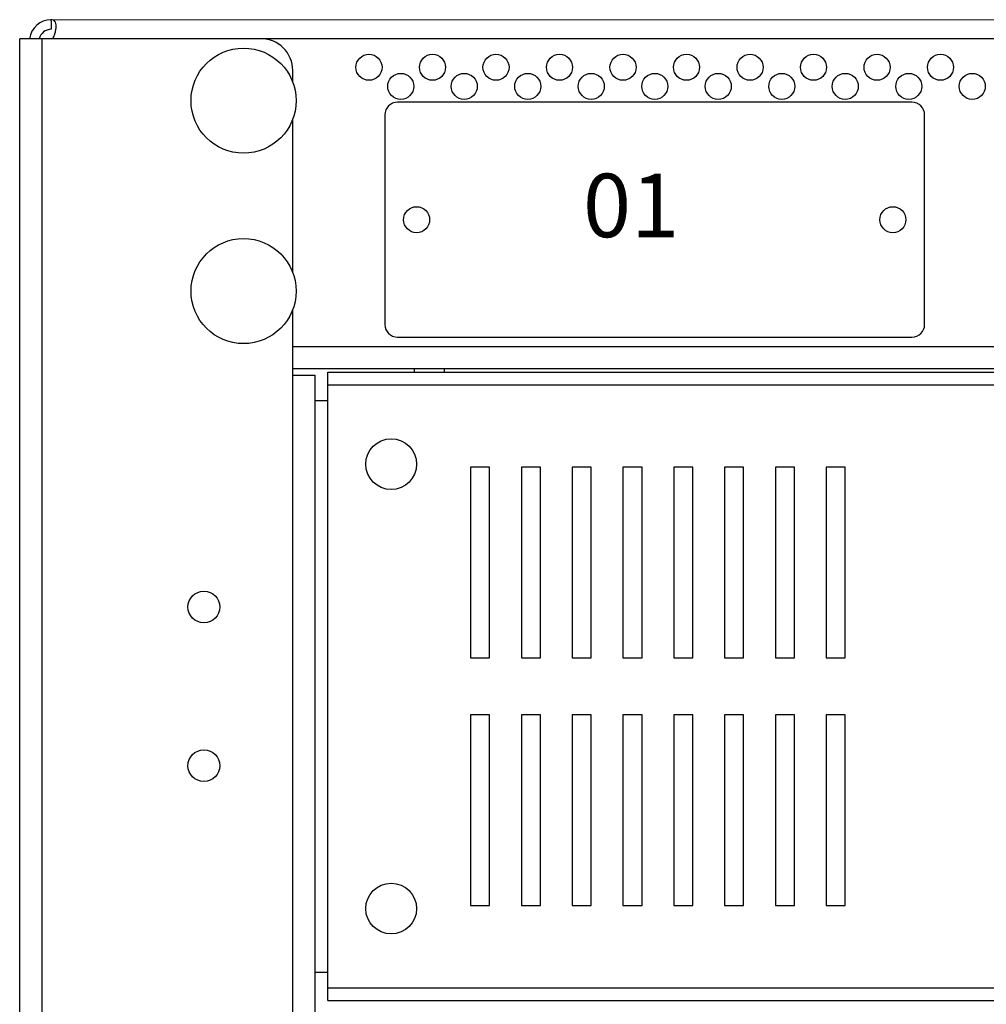
# Model space of a CAD drawing. Units: millimetres. Extents: x 0 to 7470, y 0 to 4752.
# Drawn here: x 4790 to 4942, y 2231 to 2386 of the extents above; entities that cross this region are included whole.
import ezdxf

# ---------------------------------------------------------------- set-up
doc = ezdxf.new("R2010")
doc.units = ezdxf.units.MM
doc.layers.add('wymiary', color=150, linetype='Continuous', lineweight=9)
doc.layers.add('wymiary @ 16', color=150, linetype='Continuous', lineweight=9)
doc.styles.add('CP_TXTCON', font='arial.ttf', dxfattribs={"width": 0.8})
doc.styles.add('WD_IEC', font='ISOCP2.shx', dxfattribs={"width": 0.9, "height": 4})
doc.dimstyles.new('Lamel', dxfattribs={"dimtxt": 3, "dimasz": 2.5, "dimexe": 0.18, "dimexo": 0.625, "dimgap": 1, "dimtad": 1, "dimtoh": 1, "dimdec": 1, "dimzin": 9, "dimtxsty": 'WD_IEC', "dimcen": 0.09, "dimclrd": 256, "dimclre": 1, "dimclrt": 7, "dimadec": 0, "dimazin": 0, "dimtfac": 1, "dimtdec": 1, "dimtmove": 0, "dimatfit": 3, "dimfxl": 0, "dimlwd": 9, "dimarcsym": 0})

# ---------------------------------------------------------------- blocks, each defined once
blk = doc.blocks.new('*D45')
at = {"layer": 'Defpoints', "color": 0, "transparency": 16777216}
for p in [(5689.567762555536, 3507.271695420897), (5689.567762555536, 3029.765341087656), (4789.567762555536, 2382.645256680981)]:
    blk.add_point(p, dxfattribs=at)
at = {"layer": 'wymiary', "color": 1, "lineweight": -2, "transparency": 16777216}
for p, q in [((4789.567762555536, 2392.645256680981), (4789.567762555536, 3510.151695420897)), ((5689.567762555536, 3039.765341087656), (5689.567762555536, 3510.151695420897))]:
    blk.add_line(p, q, dxfattribs=at)
at = {"layer": 'wymiary', "lineweight": 9, "transparency": 16777216}
blk.add_line((4829.567762555536, 3507.271695420897), (5649.567762555536, 3507.271695420897), dxfattribs=at)
at = {"layer": 'wymiary', "transparency": 16777216}
for points in [[(4829.567762555536, 3513.938362087564), (4829.567762555536, 3500.605028754231), (4789.567762555536, 3507.271695420897)], [(5649.567762555536, 3513.938362087564), (5649.567762555536, 3500.605028754231), (5689.567762555536, 3507.271695420897)]]:
    blk.add_solid(points, dxfattribs=at)
at = {"layer": 'wymiary', "color": 7, "transparency": 16777216, "insert": (5239.567762555536, 3555.271695420897), "char_height": 64, "attachment_point": 5, "style": 'WD_IEC'}
blk.add_mtext('900', dxfattribs=at)

msp = doc.modelspace()

# ---------------------------------------------------------------- linework, layer by layer
at = {"color": 7, "linetype": 'Continuous'}
for p, q in [((4794.495832661825, 2385.644517472921), (5689.567762555536, 2385.765341087656)), ((5689.567762555536, 2382.645256680981), (4789.567762555536, 2382.645256680981)), ((4789.567762555536, 1139.145256680981), (4789.567762555536, 2382.645256680981)), ((4793.067762555536, 2382.645256680981), (4793.067762555536, 1138.684359534773)), ((4832.567762555536, 2375.795795424043), (4832.567762555536, 2377.645256680981)), ((4930.069762555537, 2372.645256680981), (4849.069762555537, 2372.645256680981)), ((4832.567762555536, 2345.795795424043), (4832.567762555536, 2369.994717937921)), ((4847.069762555537, 2370.645256680981), (4847.069762555537, 2337.645256680981)), ((4932.069762555537, 2337.645256680981), (4932.069762555537, 2370.645256680981)), ((4832.567762555536, 1185.297795424042), (4832.567762555536, 2339.994717937921)), ((4849.069762555537, 2335.645256680981), (4930.069762555537, 2335.645256680981)), ((4832.567762555536, 2334.145256680981), (5646.567762555536, 2334.145256680981)), ((5646.567762555536, 2330.645256680981), (4832.567762555536, 2330.645256680981)), ((4832.567762555536, 2329.645256680981), (4836.067762555536, 2329.645256680981)), ((4836.067762555536, 2329.645256680981), (4836.067762555536, 1195.145256680981)), ((4838.067762555536, 2231.145256680981), (4838.067762555536, 2330.145256680981)), ((4838.067762555536, 2330.145256680981), (5642.067762555536, 2330.145256680981)), ((4851.667762555537, 2330.645256680981), (4851.667762555537, 2330.145256680981)), ((4856.467762555536, 2330.145256680981), (4856.467762555536, 2330.645256680981)), ((4838.067762555536, 2328.145256680981), (5642.067762555536, 2328.145256680981)), ((4836.067762555536, 2325.645256680981), (4838.067762555536, 2325.645256680981)), ((4860.567762555536, 2315.145256680981), (4860.567762555536, 2285.145256680981)), ((4863.567762555536, 2315.145256680981), (4860.567762555536, 2315.145256680981)), ((4863.567762555536, 2285.145256680981), (4863.567762555536, 2315.145256680981)), ((4868.567762555536, 2315.145256680981), (4868.567762555536, 2285.145256680981)), ((4871.567762555536, 2315.145256680981), (4868.567762555536, 2315.145256680981)), ((4871.567762555536, 2285.145256680981), (4871.567762555536, 2315.145256680981)), ((4876.567762555536, 2315.145256680981), (4876.567762555536, 2285.145256680981)), ((4879.567762555536, 2315.145256680981), (4876.567762555536, 2315.145256680981)), ((4879.567762555536, 2285.145256680981), (4879.567762555536, 2315.145256680981)), ((4884.567762555536, 2315.145256680981), (4884.567762555536, 2285.145256680981)), ((4887.567762555536, 2315.145256680981), (4884.567762555536, 2315.145256680981)), ((4887.567762555536, 2285.145256680981), (4887.567762555536, 2315.145256680981)), ((4892.567762555536, 2315.145256680981), (4892.567762555536, 2285.145256680981)), ((4895.567762555536, 2315.145256680981), (4892.567762555536, 2315.145256680981)), ((4895.567762555536, 2285.145256680981), (4895.567762555536, 2315.145256680981)), ((4900.567762555536, 2315.145256680981), (4900.567762555536, 2285.145256680981)), ((4903.567762555536, 2315.145256680981), (4900.567762555536, 2315.145256680981)), ((4903.567762555536, 2285.145256680981), (4903.567762555536, 2315.145256680981)), ((4908.567762555536, 2315.145256680981), (4908.567762555536, 2285.145256680981)), ((4911.567762555536, 2315.145256680981), (4908.567762555536, 2315.145256680981)), ((4911.567762555536, 2285.145256680981), (4911.567762555536, 2315.145256680981)), ((4916.567762555536, 2315.145256680981), (4916.567762555536, 2285.145256680981)), ((4919.567762555536, 2315.145256680981), (4916.567762555536, 2315.145256680981)), ((4919.567762555536, 2285.145256680981), (4919.567762555536, 2315.145256680981)), ((4860.567762555536, 2285.145256680981), (4863.567762555536, 2285.145256680981)), ((4868.567762555536, 2285.145256680981), (4871.567762555536, 2285.145256680981)), ((4876.567762555536, 2285.145256680981), (4879.567762555536, 2285.145256680981)), ((4884.567762555536, 2285.145256680981), (4887.567762555536, 2285.145256680981)), ((4892.567762555536, 2285.145256680981), (4895.567762555536, 2285.145256680981)), ((4900.567762555536, 2285.145256680981), (4903.567762555536, 2285.145256680981)), ((4908.567762555536, 2285.145256680981), (4911.567762555536, 2285.145256680981)), ((4916.567762555536, 2285.145256680981), (4919.567762555536, 2285.145256680981)), ((4860.567762555536, 2276.145256680981), (4860.567762555536, 2246.145256680981)), ((4863.567762555536, 2276.145256680981), (4860.567762555536, 2276.145256680981)), ((4863.567762555536, 2246.145256680981), (4863.567762555536, 2276.145256680981)), ((4868.567762555536, 2276.145256680981), (4868.567762555536, 2246.145256680981)), ((4871.567762555536, 2276.145256680981), (4868.567762555536, 2276.145256680981)), ((4871.567762555536, 2246.145256680981), (4871.567762555536, 2276.145256680981)), ((4876.567762555536, 2276.145256680981), (4876.567762555536, 2246.145256680981)), ((4879.567762555536, 2276.145256680981), (4876.567762555536, 2276.145256680981)), ((4879.567762555536, 2246.145256680981), (4879.567762555536, 2276.145256680981)), ((4884.567762555536, 2276.145256680981), (4884.567762555536, 2246.145256680981)), ((4887.567762555536, 2276.145256680981), (4884.567762555536, 2276.145256680981)), ((4887.567762555536, 2246.145256680981), (4887.567762555536, 2276.145256680981)), ((4892.567762555536, 2276.145256680981), (4892.567762555536, 2246.145256680981)), ((4895.567762555536, 2276.145256680981), (4892.567762555536, 2276.145256680981)), ((4895.567762555536, 2246.145256680981), (4895.567762555536, 2276.145256680981)), ((4900.567762555536, 2276.145256680981), (4900.567762555536, 2246.145256680981)), ((4903.567762555536, 2276.145256680981), (4900.567762555536, 2276.145256680981)), ((4903.567762555536, 2246.145256680981), (4903.567762555536, 2276.145256680981)), ((4908.567762555536, 2276.145256680981), (4908.567762555536, 2246.145256680981)), ((4911.567762555536, 2276.145256680981), (4908.567762555536, 2276.145256680981)), ((4911.567762555536, 2246.145256680981), (4911.567762555536, 2276.145256680981)), ((4916.567762555536, 2276.145256680981), (4916.567762555536, 2246.145256680981)), ((4919.567762555536, 2276.145256680981), (4916.567762555536, 2276.145256680981)), ((4919.567762555536, 2246.145256680981), (4919.567762555536, 2276.145256680981)), ((4860.567762555536, 2246.145256680981), (4863.567762555536, 2246.145256680981)), ((4868.567762555536, 2246.145256680981), (4871.567762555536, 2246.145256680981)), ((4876.567762555536, 2246.145256680981), (4879.567762555536, 2246.145256680981)), ((4884.567762555536, 2246.145256680981), (4887.567762555536, 2246.145256680981)), ((4892.567762555536, 2246.145256680981), (4895.567762555536, 2246.145256680981)), ((4900.567762555536, 2246.145256680981), (4903.567762555536, 2246.145256680981)), ((4908.567762555536, 2246.145256680981), (4911.567762555536, 2246.145256680981)), ((4916.567762555536, 2246.145256680981), (4919.567762555536, 2246.145256680981)), ((4836.067762555536, 2235.645256680981), (4838.067762555536, 2235.645256680981)), ((4838.067762555536, 2233.145256680981), (5642.067762555536, 2233.145256680981)), ((4838.067762555536, 2231.145256680981), (5642.067762555536, 2231.145256680981))]:
    msp.add_line(p, q, dxfattribs=at)
for centre, radius in [((4824.817762555536, 2372.895256680981), 8.275), ((4844.569762555537, 2378.145256680981), 2.05), ((4854.569762555537, 2378.145256680981), 2.05), ((4864.569762555537, 2378.145256680981), 2.05), ((4874.569762555537, 2378.145256680981), 2.05), ((4884.569762555537, 2378.145256680981), 2.05), ((4894.569762555537, 2378.145256680981), 2.05), ((4904.569762555537, 2378.145256680981), 2.05), ((4914.569762555537, 2378.145256680981), 2.05), ((4924.569762555537, 2378.145256680981), 2.05), ((4934.569762555537, 2378.145256680981), 2.05), ((4849.569762555537, 2375.145256680981), 2.05), ((4859.569762555537, 2375.145256680981), 2.05), ((4869.569762555537, 2375.145256680981), 2.05), ((4879.569762555537, 2375.145256680981), 2.05), ((4889.569762555537, 2375.145256680981), 2.05), ((4899.569762555537, 2375.145256680981), 2.05), ((4909.569762555537, 2375.145256680981), 2.05), ((4919.569762555537, 2375.145256680981), 2.05), ((4929.569762555537, 2375.145256680981), 2.05), ((4939.569762555537, 2375.145256680981), 2.05), ((4852.069762555537, 2354.145256680981), 2.05), ((4927.069762555537, 2354.145256680981), 2.05), ((4824.817762555536, 2342.895256680981), 8.275), ((4848.067762555536, 2315.645256680981), 4), ((4818.567762555536, 2293.145256680981), 2.5), ((4818.567762555536, 2268.145256680981), 2.5), ((4848.067762555536, 2245.645256680981), 4)]:
    msp.add_circle(centre, radius, dxfattribs=at)
for centre, radius, start, end in [((4794.567762555536, 2382.145256680981), 3.499999999999825, 91.17759128465588, 171.9382660123522), ((5022.80299529552, 2387.527935816668), 228.314931124765, 180.4726504112203, 180.8491038483043), ((5023.031522927478, 2387.527935094322), 228.543379055365, 180.4721777664077, 180.848254855913), ((4794.567762555536, 2382.145256680981), 2.000000000000044, 91.56515218407942, 165.6445360641676), ((4827.567762555536, 2377.645256680981), 5.000000000000004, 0, 90), ((4849.069762555537, 2370.645256680981), 2.000000000000002, 90, 180), ((4930.069762555537, 2370.645256680981), 2.000000000000002, 0, 90), ((4849.069762555537, 2337.645256680981), 2.000000000000002, 180, 270), ((4930.069762555537, 2337.645256680981), 2.000000000000002, 270, 0)]:
    msp.add_arc(centre, radius, start, end, dxfattribs=at)
msp.add_open_spline([(4794.761831204738, 2382.634012281514), (4794.783398488578, 2382.673122902782), (4794.804306043698, 2382.712531680253), (4794.932694255229, 2382.963620049974), (4795.02286622606, 2383.183669893787), (4795.164283297909, 2383.611230400302), (4795.217651380139, 2383.824297794651), (4795.289742197427, 2384.226374513911), (4795.308652485559, 2384.413832829402), (4795.313063721936, 2384.760244620523), (4795.298096129578, 2384.915200269621), (4795.234890206613, 2385.180920806745), (4795.185662789852, 2385.293846552104), (4795.053070825594, 2385.469439388366), (4794.968582823269, 2385.534232449577), (4794.760645462098, 2385.62000157887), (4794.639461718985, 2385.640512593061), (4794.495904591718, 2385.644517472976)], degree=3, knots=[0.1015394010668112, 0.1015394010668112, 0.1015394010668112, 0.1015394010668112, 0.125, 0.125, 0.25, 0.25, 0.375, 0.375, 0.5, 0.5, 0.625, 0.625, 0.75, 0.75, 0.875, 0.875, 1, 1, 1, 1], dxfattribs=at)

# ---------------------------------------------------------------- texts
at = {"insert": (4885.840097338427, 2355.093662798484), "char_height": 10, "width": 79.79909803377814, "attachment_point": 5, "style": 'CP_TXTCON'}
msp.add_mtext('01', dxfattribs=at)

# ---------------------------------------------------------------- dimensions: what is measured, and where the dimension line sits
at = {"layer": 'wymiary @ 16'}
dim = msp.add_linear_dim(base=(5689.567762555536, 3507.271695420897), p1=(4789.567762555536, 2382.645256680981), p2=(5689.567762555536, 3029.765341087656), dimstyle='Lamel', override={"dimscale": 16, "dimtix": 0, "dimtofl": 1, "dimtmove": 0, "dimatfit": 3}, dxfattribs=at)
dim.commit()
dim.dimension.update_dxf_attribs({"geometry": '*D45', "text_midpoint": (5239.567762555536, 3555.271695420897)})

doc.saveas('drawing.dxf')
